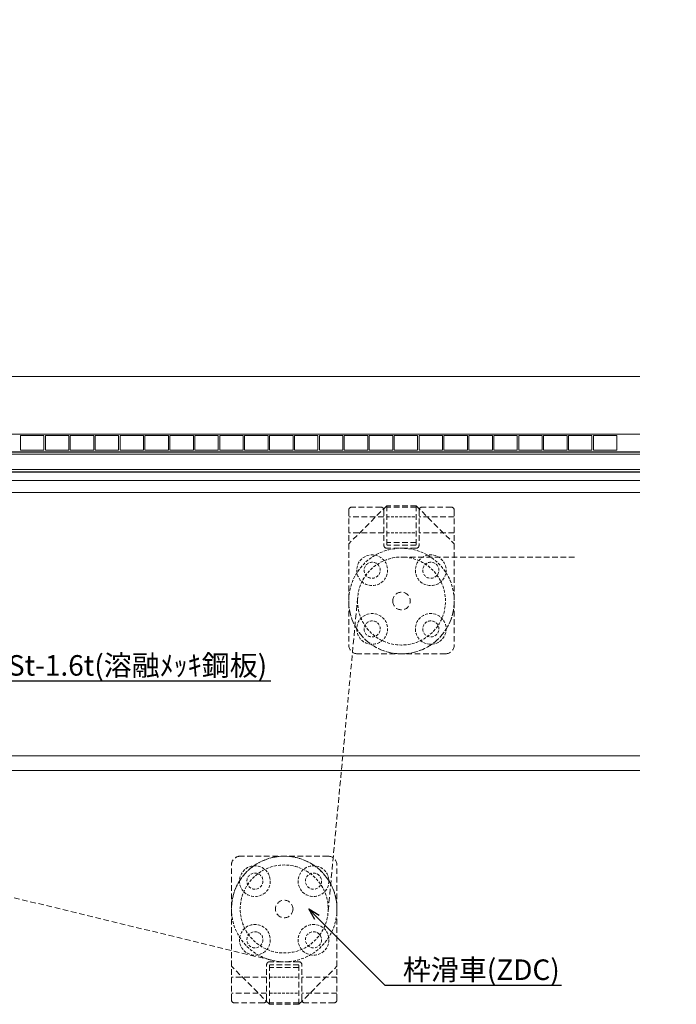
# Model space of a CAD drawing. Units: millimetres. Extents: x -12289 to 22349, y -2748 to 11000.
# Drawn here: x 8490 to 8714, y 6842 to 7177 of the extents above; entities that cross this region are included whole.
import ezdxf
from ezdxf import colors
from ezdxf.entities.mleader import LeaderData, LeaderLine
from ezdxf.math import Vec2, Vec3

# ---------------------------------------------------------------- set-up
doc = ezdxf.new("R2010")
doc.units = ezdxf.units.MM
doc.header["$LTSCALE"] = 0.3
doc.header["$PDMODE"] = 33
doc.header["$PDSIZE"] = 5
for name, pattern in [('CENTER2', [28.575, 19.05, -3.175, 3.175, -3.175]), ('HIDDEN', [9.525, 6.35, -3.175]), ('HIDDEN2', [4.7625, 3.175, -1.5875])]:
    doc.linetypes.add(name, pattern=pattern)
doc.layers.get('0').update_dxf_attribs({"lineweight": 9})
doc.layers.get('Defpoints').update_dxf_attribs({"lineweight": 9})
for name, color, linetype, lineweight in [('ガラス01', 140, 'Continuous', 25), ('ガラス02', 141, 'Continuous', 9), ('テキスト @ 2', 50, 'Continuous', 9), ('パーツ01', 150, 'Continuous', 20), ('パーツ02', 121, 'Continuous', 9), ('中心線', 210, 'CENTER2', 9), ('型材02', 71, 'Continuous', 9), ('寸法', 10, 'Continuous', 9), ('寸法 @ 2', 10, 'Continuous', 9)]:
    doc.layers.add(name, color=color, linetype=linetype, lineweight=lineweight)
doc.styles.add('TGK-text', font='txt', dxfattribs={"height": 3.5})
doc.dimstyles.new('T-dim', dxfattribs={"dimtxt": 3.5, "dimasz": 1.5, "dimexe": 0, "dimexo": 3, "dimgap": 1, "dimtad": 1, "dimdec": 1, "dimdsep": 46, "dimtxsty": 'TGK-text', "dimblk": 'DOTBLANK', "dimcen": 0, "dimclrt": 2, "dimazin": 2, "dimtfac": 1, "dimtdec": 1, "dimtix": 1, "dimtmove": 2, "dimatfit": 3, "dimldrblk": 'OPEN30', "dimfxl": 1, "dimtolj": 1, "dimtzin": 0, "dimarcsym": 0})

# ---------------------------------------------------------------- blocks, each defined once
blk = doc.blocks.new('*U154')
at = {"layer": 'ガラス01'}
for p, q in [((0, 6.8), (0, 0)), ((0, 6.8), (346.27, 6.8)), ((0, 0), (346.27, 0))]:
    blk.add_line(p, q, dxfattribs=at)
at = {"layer": 'ガラス02'}
for p, q in [((0, 6), (346.27, 6)), ((0, 0.8), (346.27, 0.8))]:
    blk.add_line(p, q, dxfattribs=at)
blk = doc.blocks.new('*U59')
at = {"layer": '中心線', "color": 0, "linetype": 'CENTER2', "transparency": 16777216}
blk.add_line((0, -5.5), (0, 5.5), dxfattribs=at)
blk = doc.blocks.new('*U58')
at = {"layer": 'パーツ01', "linetype": 'ByBlock'}
for p, q in [((15.39, 30), (59.23, 30)), ((15.39, 27), (59.23, 27)), ((37, 27), (37, 30)), ((47, 27), (47, 30)), ((0, 0), (10.74, 26.86)), ((3.23, 0), (13.53, 25.74)), ((0, 0), (3.23, 0))]:
    blk.add_line(p, q, dxfattribs=at)
for centre, radius, start, end in [((512, -250), 530, 100.7357, 147.8112), ((512, -250), 527, 100.7976, 147.8112), ((59.23, 35), 5, 270, 327.8112), ((59.23, 35), 8, 270, 327.8112), ((15.39, 25), 5, 90, 158.1986), ((15.39, 25), 2, 90, 158.1986)]:
    blk.add_arc(centre, radius, start, end, dxfattribs=at)
at = {"layer": '中心線', "linetype": 'CENTER2'}
blk.add_blockref('*U59', (42, 28.5), dxfattribs=at)
blk = doc.blocks.new('滑車平面')
at = {"layer": 'パーツ02', "linetype": 'ByBlock'}
for p, q in [((-18, 31), (-18, 0)), ((-17, 32), (-7, 32)), ((-6, 31), (-6, 19)), ((6, 31), (6, 19)), ((7, 32), (17, 32)), ((18, 31), (18, 0)), ((-18, 28.75), (-6, 28.75)), ((6, 28.75), (18, 28.75)), ((-18, 23.25), (-6, 23.25)), ((6, 23.25), (18, 23.25)), ((-5, 18), (5, 18))]:
    blk.add_line(p, q, dxfattribs=at)
at = {"layer": 'パーツ02', "linetype": 'HIDDEN2'}
for radius in [18, 15]:
    blk.add_circle((0, 0), radius, dxfattribs=at)
at = {"layer": 'パーツ02', "linetype": 'ByBlock'}
blk.add_circle((0, 0), 3, dxfattribs=at)
for centre, radius, start, end in [((-17, 31), 1, 90, 180), ((-7, 31), 1, 0, 90), ((7, 31), 1, 90, 180), ((17, 31), 1, 0, 90), ((-5, 19), 1, 180, 270), ((5, 19), 1, 270, 0), ((0, 0), 18, 180, 0)]:
    blk.add_arc(centre, radius, start, end, dxfattribs=at)
blk = doc.blocks.new('枠台座平面')
at = {"layer": 'パーツ02', "linetype": 'ByBlock'}
for p, q in [((-5, 32), (-18, 19)), ((-5, 32), (5, 32)), ((-5, 32), (-5, 18.5)), ((-5, 31.5), (5, 31.5)), ((5, 32), (18, 19)), ((5, 32), (5, 18.5)), ((-18, 19), (-18, -15.5)), ((-5, 19.5), (5, 19.5)), ((-5, 18.5), (5, 18.5)), ((18, 19), (18, -15.5)), ((-15, -18.5), (15, -18.5))]:
    blk.add_line(p, q, dxfattribs=at)
at = {"layer": 'パーツ02', "linetype": 'HIDDEN2'}
for p, q in [((5, 28.25), (-5, 28.25)), ((5, 22.75), (-5, 22.75))]:
    blk.add_line(p, q, dxfattribs=at)
for centre, radius in [((-10, 10), 5.25), ((10, 10), 5.25), ((-10, 10), 2.75), ((10, 10), 2.75), ((-10, -10), 5.25), ((10, -10), 5.25), ((-10, -10), 2.75), ((10, -10), 2.75)]:
    blk.add_circle(centre, radius, dxfattribs=at)
at = {"layer": 'パーツ02', "linetype": 'ByBlock'}
for centre, start, end in [((-15, -15.5), 180, 270), ((15, -15.5), 270, 0)]:
    blk.add_arc(centre, 3, start, end, dxfattribs=at)
blk = doc.blocks.new('枠滑車平面')
at = {"layer": 'パーツ02', "linetype": 'ByBlock'}
for name, p in [('枠台座平面', (0, 0.5)), ('滑車平面', (0, 0))]:
    blk.add_blockref(name, p, dxfattribs=at)
blk = doc.blocks.new('_DotBlank')
at = {"color": 0, "linetype": 'ByBlock', "lineweight": -2}
blk.add_line((-0.5, 0), (-1, 0), dxfattribs=at)
blk.add_circle((0, 0), 0.5, dxfattribs=at)
blk = doc.blocks.new('*D403')
at = {"layer": 'Defpoints', "color": 0, "transparency": 16777216}
for p in [(9330.07, 7446.26), (8270.07, 6854.56), (9330.07, 6854.56)]:
    blk.add_point(p, dxfattribs=at)
at = {"layer": '寸法', "color": 0, "lineweight": -2, "transparency": 16777216}
for p, q in [((8270.07, 6860.56), (8270.07, 7446.26)), ((8273.07, 7446.26), (9327.07, 7446.26)), ((9330.07, 6860.56), (9330.07, 7446.26))]:
    blk.add_line(p, q, dxfattribs=at)
at = {"layer": '寸法', "color": 0, "lineweight": -2, "transparency": 16777216, "xscale": 3, "yscale": 3, "zscale": 3, "rotation": 180}
blk.add_blockref('_DotBlank', (8270.07, 7446.26), dxfattribs=at)
at = {"layer": '寸法', "color": 0, "lineweight": -2, "transparency": 16777216, "xscale": 3, "yscale": 3, "zscale": 3}
blk.add_blockref('_DotBlank', (9330.07, 7446.26), dxfattribs=at)
at = {"layer": '寸法', "color": 2, "transparency": 16777216, "insert": (8800.07, 7452.38), "char_height": 7, "attachment_point": 5, "style": 'TGK-text'}
blk.add_mtext('\\A1;本体外形寸法', dxfattribs=at)
blk = doc.blocks.new('_Open30')
at = {"color": 0, "linetype": 'ByBlock', "lineweight": -2}
for p, q in [((-1, 0.268), (0, 0)), ((0, 0), (-1, -0.268)), ((0, 0), (-1, 0))]:
    blk.add_line(p, q, dxfattribs=at)
blk = doc.blocks.new('*D405')
at = {"layer": 'Defpoints', "color": 0, "transparency": 16777216}
for p in [(9215.07, 7402.74), (8385.07, 7001.06), (9215.07, 7001.06)]:
    blk.add_point(p, dxfattribs=at)
at = {"layer": '寸法', "color": 0, "lineweight": -2, "transparency": 16777216}
for p, q in [((8385.07, 7007.06), (8385.07, 7402.74)), ((8388.07, 7402.74), (9212.07, 7402.74)), ((9215.07, 7007.06), (9215.07, 7402.74))]:
    blk.add_line(p, q, dxfattribs=at)
at = {"layer": '寸法', "color": 0, "lineweight": -2, "transparency": 16777216, "xscale": 3, "yscale": 3, "zscale": 3, "rotation": 180}
blk.add_blockref('_DotBlank', (8385.07, 7402.74), dxfattribs=at)
at = {"layer": '寸法', "color": 0, "lineweight": -2, "transparency": 16777216, "xscale": 3, "yscale": 3, "zscale": 3}
blk.add_blockref('_DotBlank', (9215.07, 7402.74), dxfattribs=at)
at = {"layer": '寸法', "color": 2, "transparency": 16777216, "insert": (8800.07, 7408.86), "char_height": 7, "attachment_point": 5, "style": 'TGK-text'}
blk.add_mtext('\\A1;有効開口寸法', dxfattribs=at)

msp = doc.modelspace()

# ---------------------------------------------------------------- linework, layer by layer
at = {"layer": 'パーツ01'}
msp.add_lwpolyline([(8701.34, 7029.96), (8365.07, 7029.96), (8365.07, 7030.46), (8370.57, 7030.46), (8370.57, 7035.46), (8365.07, 7035.46), (8365.07, 7035.96), (8701.34, 7035.96)], dxfattribs=at)
for points in [[(8498.07, 7030.46), (8490.07, 7030.46), (8490.07, 7035.46), (8498.07, 7035.46)], [(8506.57, 7030.46), (8498.57, 7030.46), (8498.57, 7035.46), (8506.57, 7035.46)], [(8515.07, 7030.46), (8507.07, 7030.46), (8507.07, 7035.46), (8515.07, 7035.46)], [(8523.57, 7030.46), (8515.57, 7030.46), (8515.57, 7035.46), (8523.57, 7035.46)], [(8532.07, 7030.46), (8524.07, 7030.46), (8524.07, 7035.46), (8532.07, 7035.46)], [(8540.57, 7030.46), (8532.57, 7030.46), (8532.57, 7035.46), (8540.57, 7035.46)], [(8549.07, 7030.46), (8541.07, 7030.46), (8541.07, 7035.46), (8549.07, 7035.46)], [(8557.57, 7030.46), (8549.57, 7030.46), (8549.57, 7035.46), (8557.57, 7035.46)], [(8566.07, 7030.46), (8558.07, 7030.46), (8558.07, 7035.46), (8566.07, 7035.46)], [(8574.57, 7030.46), (8566.57, 7030.46), (8566.57, 7035.46), (8574.57, 7035.46)], [(8583.07, 7030.46), (8575.07, 7030.46), (8575.07, 7035.46), (8583.07, 7035.46)], [(8591.57, 7030.46), (8583.57, 7030.46), (8583.57, 7035.46), (8591.57, 7035.46)], [(8600.07, 7030.46), (8592.07, 7030.46), (8592.07, 7035.46), (8600.07, 7035.46)], [(8608.57, 7030.46), (8600.57, 7030.46), (8600.57, 7035.46), (8608.57, 7035.46)], [(8617.07, 7030.46), (8609.07, 7030.46), (8609.07, 7035.46), (8617.07, 7035.46)], [(8625.57, 7030.46), (8617.57, 7030.46), (8617.57, 7035.46), (8625.57, 7035.46)], [(8634.07, 7030.46), (8626.07, 7030.46), (8626.07, 7035.46), (8634.07, 7035.46)], [(8642.57, 7030.46), (8634.57, 7030.46), (8634.57, 7035.46), (8642.57, 7035.46)], [(8651.07, 7030.46), (8643.07, 7030.46), (8643.07, 7035.46), (8651.07, 7035.46)], [(8659.57, 7030.46), (8651.57, 7030.46), (8651.57, 7035.46), (8659.57, 7035.46)], [(8668.07, 7030.46), (8660.07, 7030.46), (8660.07, 7035.46), (8668.07, 7035.46)], [(8676.57, 7030.46), (8668.57, 7030.46), (8668.57, 7035.46), (8676.57, 7035.46)], [(8685.07, 7030.46), (8677.07, 7030.46), (8677.07, 7035.46), (8685.07, 7035.46)], [(8693.57, 7030.46), (8685.57, 7030.46), (8685.57, 7035.46), (8693.57, 7035.46)]]:
    msp.add_lwpolyline(points, close=True, dxfattribs=at)
at = {"layer": 'パーツ02', "linetype": 'HIDDEN'}
for p, q in [((8620.07, 6994.06), (8679.76, 6994.06)), ((8605.13, 6980.46), (8595, 6872.66)), ((8575.82, 6856.57), (8443.6, 6888.64))]:
    msp.add_line(p, q, dxfattribs=at)
at = {"layer": '型材02'}
for p, q in [((8338.77, 7055.66), (8701.34, 7055.66)), ((8369.77, 7020.16), (8701.34, 7020.16)), ((8383.07, 7016.06), (8701.34, 7016.06)), ((8381.07, 6926.31), (8701.34, 6926.31)), ((8701.34, 6921.31), (8381.07, 6921.31))]:
    msp.add_line(p, q, dxfattribs=at)

# ---------------------------------------------------------------- block references
at = {"layer": 'ガラス01', "linetype": 'HIDDEN2'}
msp.add_blockref('*U154', (8355.07, 7023.16), dxfattribs=at)
at = {"layer": 'パーツ01'}
msp.add_blockref('*U58', (8288.07, 7031.66), dxfattribs=at)
at = {"layer": 'パーツ02', "linetype": 'HIDDEN', "xscale": -1}
msp.add_blockref('枠滑車平面', (8620.07, 6979.06), dxfattribs=at)
at = {"layer": 'パーツ02', "linetype": 'HIDDEN', "rotation": 180}
msp.add_blockref('枠滑車平面', (8580.07, 6874.06), dxfattribs=at)

# ---------------------------------------------------------------- dimensions: what is measured, and where the dimension line sits
at = {"layer": '寸法 @ 2'}
for base, p1, p2, text, picture, middle in [((9330.07, 7446.26), (8270.07, 6854.56), (9330.07, 6854.56), '本体外形寸法', '*D403', (8800.07, 7452.38)), ((9215.07, 7402.74), (8385.07, 7001.06), (9215.07, 7001.06), '有効開口寸法', '*D405', (8800.07, 7408.86))]:
    dim = msp.add_linear_dim(base=base, p1=p1, p2=p2, text=text, dimstyle='T-dim', override={"dimscale": 2, "dimtix": 1, "dimtofl": 1, "dimtmove": 2, "dimatfit": 3}, dxfattribs=at)
    dim.commit()
    dim.dimension.update_dxf_attribs({"geometry": picture, "text_midpoint": middle})

# ---------------------------------------------------------------- leaders
at = {"layer": 'テキスト @ 2'}
ml = msp.add_multileader_mtext('Standard', dxfattribs=at)
ml.set_content('耐火材：St-1.6t(溶融ﾒｯｷ鋼板)', color=2, style='TGK-text')
ml.set_leader_properties()
ml.set_arrow_properties(name='OPEN30')
ml.build(insert=Vec2(0, 0))
ml.multileader.update_dxf_attribs({"text_left_attachment_type": 5, "text_right_attachment_type": 5, "dogleg_length": 3, "scale": 2})
ctx = ml.context
ctx.base_point, ctx.scale, ctx.char_height, ctx.landing_gap_size, ctx.plane_origin = Vec3(8447.43, 6951.83), 2, 7, 0.18, Vec3(8319.57, 6984.96)
ctx.left_attachment, ctx.right_attachment = 5, 5
notes = []
notes.append((ctx, [(0, (1, 1, 0), (8441.43, 6951.83), (1, 0), 6, [(0, [(8319.57, 6984.96)], 0, []), (1, [(8319.57, 6922.14)], 0, [])])]))
ctx.mtext.insert, ctx.mtext.flow_direction = Vec3(8447.61, 6960.62), 5
ml = msp.add_multileader_mtext('Standard', dxfattribs=at)
ml.set_content('枠滑車(ZDC)', color=2, style='TGK-text')
ml.set_leader_properties()
ml.set_arrow_properties(name='OPEN30')
ml.build(insert=Vec2(0, 0))
ml.multileader.update_dxf_attribs({"text_left_attachment_type": 5, "text_right_attachment_type": 5, "dogleg_length": 3, "scale": 2})
ctx = ml.context
ctx.base_point, ctx.scale, ctx.char_height, ctx.landing_gap_size, ctx.plane_origin = Vec3(8620.37, 6848.11), 2, 7, 0.18, Vec3(8588.41, 6874.06)
ctx.left_attachment, ctx.right_attachment = 5, 5
notes.append((ctx, [(0, (1, 1, 0), (8614.37, 6848.11), (1, 0), 6, [(0, [(8588.41, 6874.06)], 0, [])])]))
ctx.mtext.insert, ctx.mtext.flow_direction = Vec3(8620.55, 6856.86), 5
for ctx, leaders in notes:
    for number, flags, end, landing, length, lines in leaders:
        leader = LeaderData()
        leader.index, (leader.has_last_leader_line, leader.has_dogleg_vector, leader.attachment_direction) = number, flags
        leader.last_leader_point, leader.dogleg_vector, leader.dogleg_length = Vec3(end), Vec3(landing), length
        for number, points, colour, breaks in lines:
            line = LeaderLine()
            line.index, line.vertices, line.color, line.breaks = number, Vec3.list(points), colors.encode_raw_color(colour), breaks
            leader.lines.append(line)
        ctx.leaders.append(leader)

doc.saveas('drawing.dxf')
